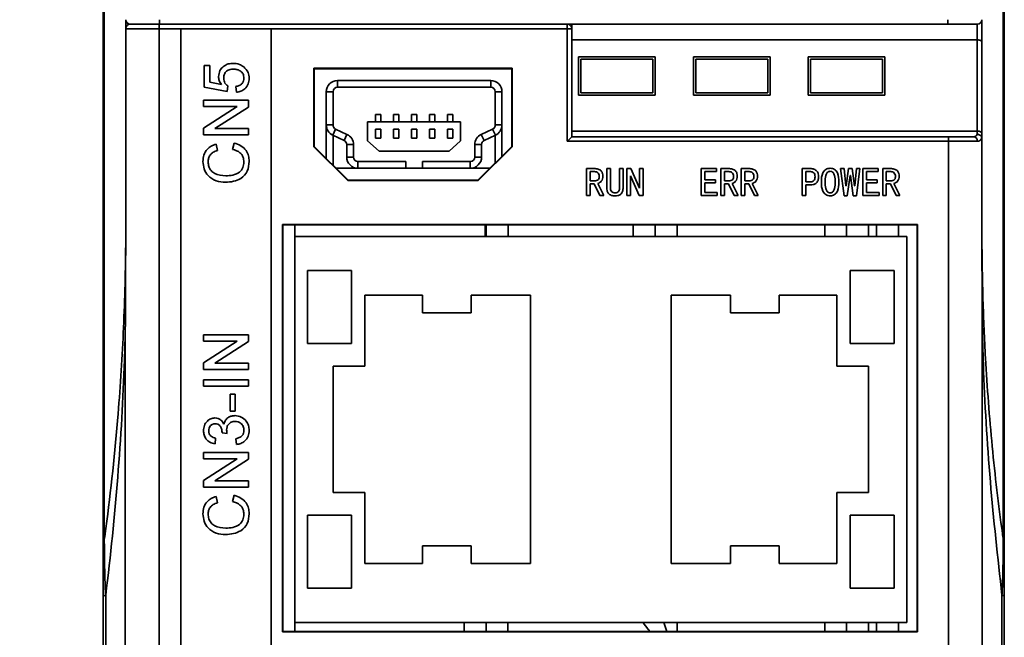
# Model space of a CAD drawing. Units: millimetres. Extents: x -633 to -58, y 1539 to 2044.
# Drawn here: x -606 to -562, y 1708 to 1736 of the extents above; entities that cross this region are included whole.
import ezdxf

# ---------------------------------------------------------------- set-up
doc = ezdxf.new("R2010")
doc.units = ezdxf.units.MM
doc.layers.get('0').update_dxf_attribs({"lineweight": 18})
doc.layers.add('细实线层', color=7, linetype='Continuous', lineweight=18)
doc.styles.add('ESTUNGB', font='gbenor.shx', dxfattribs={"width": 0.8, "bigfont": 'gbcbig.shx'})
doc.dimstyles.new('AM_GB$0', dxfattribs={"dimtxt": 3.5, "dimasz": 3.5, "dimexe": 2, "dimexo": 0, "dimgap": 1.5, "dimtad": 1, "dimdsep": 46, "dimtxsty": 'ESTUNGB', "dimcen": 0, "dimdle": 7, "dimclrd": 256, "dimclre": 256, "dimclrt": 256, "dimadec": 0, "dimazin": 2, "dimtfac": 0.71, "dimtmove": 0, "dimatfit": 3, "dimfxl": 0, "dimtolj": 1, "dimarcsym": 0})

# ---------------------------------------------------------------- blocks, each defined once
blk = doc.blocks.new('*X13')
at = {"layer": '细实线层'}
for points in [[(-625.457, 1760.318), (-624.624, 1755.318), (-626.291, 1755.318)], [(-625.457, 1588.318), (-624.624, 1593.318), (-626.291, 1593.318)]]:
    blk.add_hatch(color=256, dxfattribs=at).paths.add_polyline_path(points, flags=0)
for p, q in [((-599.416, 1760.318), (-627.457, 1760.318)), ((-625.457, 1760.318), (-625.457, 1588.318)), ((-582.712, 1588.318), (-627.457, 1588.318))]:
    blk.add_line(p, q, dxfattribs=at)
at = {"layer": '细实线层', "insert": (-629.332, 1674.318), "char_height": 6, "width": 12.8, "attachment_point": 5, "rotation": 90, "style": 'ESTUNGB'}
blk.add_mtext('172', dxfattribs=at)

msp = doc.modelspace()

# ---------------------------------------------------------------- linework, layer by layer
at = {"color": 7, "linetype": 'Continuous', "lineweight": 35}
for p, q in [((-602.167, 1742.655), (-602.167, 1712.421)), ((-562.256, 1712.415), (-562.256, 1742.655)), ((-602.212, 1712.056), (-602.212, 1742.29)), ((-562.212, 1742.29), (-562.212, 1712.051)), ((-601.212, 1735.118), (-601.212, 1735.518)), ((-599.712, 1735.318), (-601.012, 1735.318)), ((-601.012, 1735.318), (-599.733, 1735.318)), ((-599.733, 1735.118), (-599.733, 1735.318)), ((-599.733, 1735.318), (-581.612, 1735.318)), ((-599.712, 1735.318), (-599.712, 1735.518)), ((-564.712, 1735.318), (-599.712, 1735.318)), ((-581.612, 1735.118), (-581.612, 1735.318)), ((-581.412, 1735.318), (-581.412, 1735.118)), ((-564.712, 1735.318), (-564.712, 1735.518)), ((-563.412, 1735.318), (-564.712, 1735.318)), ((-563.212, 1735.518), (-563.212, 1734.522)), ((-601.212, 1727.548), (-601.212, 1735.118)), ((-599.733, 1735.118), (-601.212, 1735.118)), ((-599.733, 1735.118), (-599.733, 1603.497)), ((-598.762, 1735.118), (-599.733, 1735.118)), ((-598.762, 1735.118), (-598.762, 1707.193)), ((-594.762, 1735.118), (-598.762, 1735.118)), ((-594.762, 1707.743), (-594.762, 1735.118)), ((-581.612, 1735.118), (-594.762, 1735.118)), ((-581.612, 1730.118), (-581.612, 1735.118)), ((-581.612, 1735.118), (-581.412, 1735.118)), ((-581.412, 1735.118), (-581.412, 1730.318)), ((-563.412, 1734.622), (-581.412, 1734.622)), ((-563.412, 1730.568), (-563.412, 1734.622)), ((-563.212, 1734.522), (-563.212, 1730.468)), ((-577.712, 1733.868), (-581.112, 1733.868)), ((-581.112, 1733.868), (-581.112, 1732.168)), ((-581.012, 1733.768), (-581.012, 1732.268)), ((-581.012, 1733.768), (-577.812, 1733.768)), ((-577.812, 1733.768), (-577.812, 1732.268)), ((-577.712, 1732.168), (-577.712, 1733.868)), ((-572.612, 1733.868), (-576.012, 1733.868)), ((-576.012, 1733.868), (-576.012, 1732.168)), ((-575.912, 1733.768), (-575.912, 1732.268)), ((-575.912, 1733.768), (-572.712, 1733.768)), ((-572.712, 1733.768), (-572.712, 1732.268)), ((-572.612, 1732.168), (-572.612, 1733.868)), ((-567.512, 1733.868), (-570.912, 1733.868)), ((-570.912, 1733.868), (-570.912, 1732.168)), ((-570.812, 1733.768), (-570.812, 1732.268)), ((-570.812, 1733.768), (-567.612, 1733.768)), ((-567.612, 1733.768), (-567.612, 1732.268)), ((-567.512, 1732.168), (-567.512, 1733.868)), ((-597.736, 1733.476), (-597.48, 1733.476)), ((-597.736, 1732.527), (-597.736, 1733.476)), ((-597.48, 1733.476), (-597.48, 1732.737)), ((-584.062, 1733.368), (-592.862, 1733.368)), ((-592.862, 1733.368), (-592.862, 1729.868)), ((-592.831, 1733.338), (-592.862, 1733.368)), ((-592.844, 1733.318), (-592.834, 1733.318)), ((-592.844, 1733.318), (-592.844, 1729.886)), ((-592.831, 1733.338), (-584.092, 1733.338)), ((-584.092, 1733.338), (-584.062, 1733.368)), ((-584.09, 1733.318), (-584.079, 1733.318)), ((-584.079, 1729.886), (-584.079, 1733.318)), ((-584.062, 1729.869), (-584.062, 1733.368)), ((-597.48, 1732.737), (-596.962, 1732.635)), ((-591.812, 1732.818), (-591.812, 1732.518)), ((-585.012, 1732.818), (-591.812, 1732.818)), ((-585.012, 1732.518), (-585.012, 1732.818)), ((-596.71, 1732.322), (-597.736, 1732.527)), ((-596.685, 1732.579), (-596.71, 1732.322)), ((-596.3, 1732.297), (-596.326, 1732.553)), ((-592.012, 1732.318), (-592.312, 1732.318)), ((-592.312, 1732.318), (-592.312, 1730.84)), ((-592.012, 1732.318), (-592.012, 1730.84)), ((-585.012, 1732.518), (-591.812, 1732.518)), ((-584.512, 1732.318), (-584.812, 1732.318)), ((-584.812, 1730.84), (-584.812, 1732.318)), ((-584.512, 1730.84), (-584.512, 1732.318)), ((-581.012, 1732.268), (-577.812, 1732.268)), ((-575.912, 1732.268), (-572.712, 1732.268)), ((-570.812, 1732.268), (-567.612, 1732.268)), ((-597.762, 1731.938), (-595.762, 1731.938)), ((-597.762, 1731.656), (-597.762, 1731.938)), ((-595.762, 1731.938), (-595.762, 1731.639)), ((-581.112, 1732.168), (-577.712, 1732.168)), ((-576.012, 1732.168), (-572.612, 1732.168)), ((-570.912, 1732.168), (-567.512, 1732.168)), ((-596.269, 1731.656), (-597.762, 1731.656)), ((-597.762, 1730.697), (-596.269, 1731.656)), ((-595.762, 1731.639), (-597.254, 1730.681)), ((-586.348, 1730.984), (-590.475, 1730.984)), ((-590.475, 1730.984), (-590.475, 1730.131)), ((-590.131, 1731.308), (-590.131, 1730.984)), ((-589.892, 1731.308), (-590.131, 1731.308)), ((-589.892, 1730.984), (-589.892, 1731.308)), ((-589.331, 1731.308), (-589.331, 1730.984)), ((-589.092, 1731.308), (-589.331, 1731.308)), ((-589.092, 1730.984), (-589.092, 1731.308)), ((-588.292, 1731.308), (-588.531, 1731.308)), ((-588.531, 1731.308), (-588.531, 1730.984)), ((-588.292, 1730.984), (-588.292, 1731.308)), ((-587.731, 1731.308), (-587.731, 1730.984)), ((-587.492, 1731.308), (-587.731, 1731.308)), ((-587.492, 1730.984), (-587.492, 1731.308)), ((-586.931, 1731.308), (-586.931, 1730.984)), ((-586.692, 1731.308), (-586.931, 1731.308)), ((-586.692, 1730.984), (-586.692, 1731.308)), ((-586.348, 1730.131), (-586.348, 1730.984)), ((-597.762, 1730.399), (-597.762, 1730.697)), ((-597.254, 1730.681), (-595.762, 1730.681)), ((-595.762, 1730.681), (-595.762, 1730.399)), ((-592.312, 1730.84), (-592.012, 1730.84)), ((-592.312, 1730.84), (-592.312, 1729.353)), ((-591.896, 1730.659), (-592.023, 1730.387)), ((-591.896, 1730.659), (-591.394, 1730.424)), ((-589.892, 1730.648), (-590.131, 1730.648)), ((-590.131, 1730.648), (-590.131, 1730.259)), ((-589.892, 1730.259), (-589.892, 1730.648)), ((-589.092, 1730.648), (-589.331, 1730.648)), ((-589.331, 1730.648), (-589.331, 1730.259)), ((-589.092, 1730.259), (-589.092, 1730.648)), ((-588.292, 1730.648), (-588.531, 1730.648)), ((-588.531, 1730.648), (-588.531, 1730.259)), ((-588.292, 1730.259), (-588.292, 1730.648)), ((-587.492, 1730.648), (-587.731, 1730.648)), ((-587.731, 1730.648), (-587.731, 1730.259)), ((-587.492, 1730.259), (-587.492, 1730.648)), ((-586.692, 1730.648), (-586.931, 1730.648)), ((-586.931, 1730.648), (-586.931, 1730.259)), ((-586.692, 1730.259), (-586.692, 1730.648)), ((-585.43, 1730.424), (-584.927, 1730.659)), ((-584.8, 1730.387), (-584.927, 1730.659)), ((-584.812, 1730.84), (-584.512, 1730.84)), ((-584.512, 1729.453), (-584.512, 1730.84)), ((-581.412, 1730.568), (-563.412, 1730.568)), ((-563.412, 1730.429), (-563.412, 1730.568)), ((-595.762, 1730.399), (-597.762, 1730.399)), ((-592.023, 1730.387), (-591.52, 1730.152)), ((-592.012, 1730.382), (-592.012, 1729.053)), ((-591.52, 1730.152), (-591.394, 1730.424)), ((-590.475, 1730.131), (-589.966, 1729.677)), ((-590.131, 1730.259), (-589.892, 1730.259)), ((-589.331, 1730.259), (-589.092, 1730.259)), ((-588.531, 1730.259), (-588.292, 1730.259)), ((-587.731, 1730.259), (-587.492, 1730.259)), ((-586.931, 1730.259), (-586.692, 1730.259)), ((-586.857, 1729.677), (-586.348, 1730.131)), ((-585.43, 1730.424), (-585.303, 1730.152)), ((-585.303, 1730.152), (-584.8, 1730.387)), ((-584.812, 1729.153), (-584.812, 1730.382)), ((-564.69, 1730.118), (-581.612, 1730.118)), ((-581.412, 1730.318), (-564.69, 1730.318)), ((-564.69, 1730.118), (-564.69, 1730.318)), ((-564.69, 1730.318), (-563.579, 1730.318)), ((-564.69, 1603.498), (-564.69, 1730.118)), ((-563.408, 1730.118), (-564.69, 1730.118)), ((-563.212, 1730.468), (-563.212, 1730.26)), ((-563.212, 1730.26), (-563.212, 1727.548)), ((-597.206, 1729.989), (-597.145, 1729.707)), ((-596.468, 1729.758), (-596.402, 1730.04)), ((-592.862, 1729.868), (-592.844, 1729.886)), ((-591.361, 1728.368), (-592.862, 1729.868)), ((-592.844, 1729.886), (-591.344, 1728.386)), ((-591.105, 1729.971), (-591.405, 1729.971)), ((-591.405, 1729.971), (-591.405, 1729.418)), ((-591.105, 1729.971), (-591.105, 1729.418)), ((-589.966, 1729.677), (-586.857, 1729.677)), ((-585.718, 1729.418), (-585.718, 1729.971)), ((-585.418, 1729.971), (-585.718, 1729.971)), ((-585.579, 1728.386), (-584.079, 1729.886)), ((-584.062, 1729.869), (-585.562, 1728.368)), ((-585.418, 1729.418), (-585.418, 1729.971)), ((-584.079, 1729.886), (-584.062, 1729.869)), ((-591.405, 1729.418), (-591.105, 1729.418)), ((-590.905, 1729.218), (-590.905, 1728.918)), ((-590.905, 1729.218), (-588.78, 1729.218)), ((-588.78, 1728.918), (-588.78, 1729.218)), ((-588.043, 1729.218), (-588.043, 1728.918)), ((-588.043, 1729.218), (-585.918, 1729.218)), ((-585.918, 1728.918), (-585.918, 1729.218)), ((-585.718, 1729.418), (-585.418, 1729.418)), ((-591.877, 1728.918), (-590.905, 1728.918)), ((-590.905, 1728.918), (-588.78, 1728.918)), ((-588.78, 1728.918), (-588.043, 1728.918)), ((-588.043, 1728.918), (-585.918, 1728.918)), ((-585.918, 1728.918), (-585.047, 1728.918)), ((-580.76, 1727.705), (-580.76, 1728.905)), ((-580.76, 1728.905), (-580.409, 1728.905)), ((-580.445, 1728.771), (-580.599, 1728.771)), ((-580.599, 1728.771), (-580.599, 1728.357)), ((-579.862, 1728.055), (-579.862, 1728.905)), ((-579.862, 1728.905), (-579.701, 1728.905)), ((-579.701, 1728.905), (-579.701, 1728.055)), ((-579.294, 1728.055), (-579.294, 1728.905)), ((-579.294, 1728.905), (-579.132, 1728.905)), ((-579.132, 1728.905), (-579.132, 1728.055)), ((-578.971, 1727.705), (-578.971, 1728.905)), ((-578.971, 1728.905), (-578.795, 1728.905)), ((-578.795, 1728.905), (-578.409, 1728.034)), ((-578.402, 1728.034), (-578.402, 1728.905)), ((-578.402, 1728.905), (-578.241, 1728.905)), ((-578.241, 1728.905), (-578.241, 1727.705)), ((-575.673, 1727.705), (-575.673, 1728.905)), ((-575.673, 1728.905), (-574.992, 1728.905)), ((-574.992, 1728.771), (-575.512, 1728.771)), ((-575.512, 1728.771), (-575.512, 1728.399)), ((-574.992, 1728.905), (-574.992, 1728.771)), ((-574.796, 1727.705), (-574.796, 1728.905)), ((-574.796, 1728.905), (-574.445, 1728.905)), ((-574.48, 1728.771), (-574.634, 1728.771)), ((-574.634, 1728.771), (-574.634, 1728.357)), ((-573.898, 1727.705), (-573.898, 1728.905)), ((-573.898, 1728.905), (-573.547, 1728.905)), ((-573.582, 1728.771), (-573.736, 1728.771)), ((-573.736, 1728.771), (-573.736, 1728.357)), ((-571.19, 1727.705), (-571.19, 1728.905)), ((-571.19, 1728.905), (-570.825, 1728.905)), ((-570.868, 1728.771), (-571.029, 1728.771)), ((-571.029, 1728.771), (-571.029, 1728.308)), ((-569.324, 1727.691), (-569.478, 1728.905)), ((-569.478, 1728.905), (-569.324, 1728.905)), ((-569.324, 1728.905), (-569.247, 1728.14)), ((-569.232, 1728.14), (-569.127, 1728.905)), ((-569.127, 1728.905), (-568.973, 1728.905)), ((-568.973, 1728.905), (-568.868, 1728.14)), ((-568.854, 1728.14), (-568.776, 1728.905)), ((-568.622, 1728.905), (-568.776, 1727.691)), ((-568.776, 1728.905), (-568.622, 1728.905)), ((-568.489, 1727.705), (-568.489, 1728.905)), ((-568.489, 1728.905), (-567.808, 1728.905)), ((-567.808, 1728.771), (-568.327, 1728.771)), ((-568.327, 1728.771), (-568.327, 1728.399)), ((-567.808, 1728.905), (-567.808, 1728.771)), ((-567.611, 1727.705), (-567.611, 1728.905)), ((-567.611, 1728.905), (-567.261, 1728.905)), ((-567.296, 1728.771), (-567.45, 1728.771)), ((-567.45, 1728.771), (-567.45, 1728.357)), ((-591.344, 1728.386), (-591.361, 1728.368)), ((-591.361, 1728.368), (-585.562, 1728.368)), ((-591.344, 1728.386), (-585.579, 1728.386)), ((-585.562, 1728.368), (-585.579, 1728.386)), ((-580.599, 1728.357), (-580.402, 1728.357)), ((-578.802, 1728.575), (-578.809, 1728.575)), ((-578.809, 1728.575), (-578.809, 1727.705)), ((-578.416, 1727.705), (-578.802, 1728.575)), ((-575.512, 1728.399), (-575.034, 1728.399)), ((-575.034, 1728.399), (-575.034, 1728.266)), ((-574.634, 1728.357), (-574.438, 1728.357)), ((-573.736, 1728.357), (-573.54, 1728.357)), ((-569.057, 1728.589), (-569.183, 1727.691)), ((-569.043, 1728.589), (-569.057, 1728.589)), ((-568.917, 1727.691), (-569.043, 1728.589)), ((-568.327, 1728.399), (-567.85, 1728.399)), ((-567.85, 1728.399), (-567.85, 1728.266)), ((-567.45, 1728.357), (-567.254, 1728.357)), ((-580.416, 1728.224), (-580.599, 1728.224)), ((-580.599, 1728.224), (-580.599, 1727.705)), ((-580.164, 1727.705), (-580.416, 1728.224)), ((-580.262, 1728.245), (-579.995, 1727.705)), ((-578.409, 1728.034), (-578.402, 1728.034)), ((-575.034, 1728.266), (-575.512, 1728.266)), ((-575.512, 1728.266), (-575.512, 1727.838)), ((-574.452, 1728.224), (-574.634, 1728.224)), ((-574.634, 1728.224), (-574.634, 1727.705)), ((-574.199, 1727.705), (-574.452, 1728.224)), ((-574.298, 1728.245), (-574.031, 1727.705)), ((-573.554, 1728.224), (-573.736, 1728.224)), ((-573.736, 1728.224), (-573.736, 1727.705)), ((-573.301, 1727.705), (-573.554, 1728.224)), ((-573.399, 1728.245), (-573.133, 1727.705)), ((-571.029, 1728.308), (-570.868, 1728.308)), ((-570.825, 1728.175), (-571.029, 1728.175)), ((-571.029, 1728.175), (-571.029, 1727.705)), ((-569.247, 1728.14), (-569.232, 1728.14)), ((-568.868, 1728.14), (-568.854, 1728.14)), ((-567.85, 1728.266), (-568.327, 1728.266)), ((-568.327, 1728.266), (-568.327, 1727.838)), ((-567.268, 1728.224), (-567.45, 1728.224)), ((-567.45, 1728.224), (-567.45, 1727.705)), ((-567.015, 1727.705), (-567.268, 1728.224)), ((-567.113, 1728.245), (-566.847, 1727.705)), ((-601.214, 1725.86), (-601.212, 1727.548)), ((-580.599, 1727.705), (-580.76, 1727.705)), ((-579.995, 1727.705), (-580.164, 1727.705)), ((-578.809, 1727.705), (-578.971, 1727.705)), ((-578.241, 1727.705), (-578.416, 1727.705)), ((-574.957, 1727.705), (-575.673, 1727.705)), ((-575.512, 1727.838), (-574.957, 1727.838)), ((-574.957, 1727.838), (-574.957, 1727.705)), ((-574.634, 1727.705), (-574.796, 1727.705)), ((-574.031, 1727.705), (-574.199, 1727.705)), ((-573.736, 1727.705), (-573.898, 1727.705)), ((-573.133, 1727.705), (-573.301, 1727.705)), ((-571.029, 1727.705), (-571.19, 1727.705)), ((-569.183, 1727.691), (-569.324, 1727.691)), ((-568.776, 1727.691), (-568.917, 1727.691)), ((-567.773, 1727.705), (-568.489, 1727.705)), ((-568.327, 1727.838), (-567.773, 1727.838)), ((-567.773, 1727.838), (-567.773, 1727.705)), ((-567.45, 1727.705), (-567.611, 1727.705)), ((-566.847, 1727.705), (-567.015, 1727.705)), ((-563.212, 1727.548), (-563.208, 1725.736)), ((-566.062, 1726.418), (-594.262, 1726.418)), ((-594.262, 1726.418), (-594.262, 1708.318)), ((-594.244, 1726.401), (-594.262, 1726.418)), ((-566.079, 1726.401), (-594.244, 1726.401)), ((-594.244, 1726.401), (-594.244, 1708.336)), ((-593.712, 1725.893), (-593.712, 1726.401)), ((-585.265, 1725.893), (-585.265, 1726.401)), ((-585.212, 1725.893), (-585.212, 1726.401)), ((-577.712, 1725.893), (-577.712, 1726.401)), ((-569.212, 1725.893), (-569.212, 1726.401)), ((-566.912, 1725.893), (-566.912, 1726.401)), ((-566.079, 1726.401), (-566.062, 1726.418)), ((-566.079, 1708.336), (-566.079, 1726.401)), ((-566.062, 1708.318), (-566.062, 1726.418)), ((-593.712, 1725.893), (-593.712, 1708.743)), ((-566.532, 1725.893), (-593.712, 1725.893)), ((-566.532, 1708.743), (-566.532, 1725.893)), ((-593.138, 1724.371), (-591.193, 1724.371)), ((-593.138, 1721.126), (-593.138, 1724.371)), ((-591.193, 1724.371), (-591.193, 1721.126)), ((-569.05, 1724.371), (-569.05, 1721.126)), ((-567.105, 1724.371), (-569.05, 1724.371)), ((-567.105, 1721.126), (-567.105, 1724.371)), ((-590.595, 1723.282), (-590.595, 1720.128)), ((-588.037, 1723.282), (-590.595, 1723.282)), ((-588.037, 1722.49), (-588.037, 1723.282)), ((-583.246, 1723.282), (-585.876, 1723.282)), ((-585.876, 1723.282), (-585.876, 1722.49)), ((-583.246, 1711.354), (-583.246, 1723.282)), ((-574.367, 1723.282), (-576.997, 1723.282)), ((-576.997, 1723.282), (-576.997, 1711.354)), ((-574.367, 1722.49), (-574.367, 1723.282)), ((-572.206, 1723.282), (-572.206, 1722.49)), ((-569.648, 1723.282), (-572.206, 1723.282)), ((-569.648, 1720.128), (-569.648, 1723.282)), ((-585.876, 1722.49), (-588.037, 1722.49)), ((-572.206, 1722.49), (-574.367, 1722.49)), ((-601.233, 1603.497), (-601.233, 1721.859)), ((-563.191, 1721.935), (-563.191, 1603.497)), ((-597.762, 1721.518), (-595.762, 1721.518)), ((-597.762, 1721.236), (-597.762, 1721.518)), ((-595.762, 1721.518), (-595.762, 1721.22)), ((-596.269, 1721.236), (-597.762, 1721.236)), ((-597.762, 1720.278), (-596.269, 1721.236)), ((-595.762, 1721.22), (-597.254, 1720.262)), ((-591.193, 1721.126), (-593.138, 1721.126)), ((-569.05, 1721.126), (-567.105, 1721.126)), ((-597.762, 1719.98), (-597.762, 1720.278)), ((-597.254, 1720.262), (-595.762, 1720.262)), ((-595.762, 1720.262), (-595.762, 1719.98)), ((-592.003, 1720.128), (-592.003, 1714.509)), ((-590.595, 1720.128), (-592.003, 1720.128)), ((-568.24, 1720.128), (-569.648, 1720.128)), ((-568.24, 1714.509), (-568.24, 1720.128)), ((-595.762, 1719.98), (-597.762, 1719.98)), ((-597.762, 1719.236), (-597.762, 1719.518)), ((-597.762, 1719.518), (-595.762, 1719.518)), ((-595.762, 1719.236), (-597.762, 1719.236)), ((-595.762, 1719.518), (-595.762, 1719.236)), ((-596.582, 1718.134), (-596.582, 1718.877)), ((-596.582, 1718.877), (-596.351, 1718.877)), ((-596.351, 1718.877), (-596.351, 1718.134)), ((-596.351, 1718.134), (-596.582, 1718.134)), ((-596.71, 1717.131), (-596.941, 1717.158)), ((-597.223, 1716.929), (-597.249, 1716.672)), ((-596.3, 1716.647), (-596.326, 1716.903)), ((-597.762, 1716.288), (-595.762, 1716.288)), ((-597.762, 1716.006), (-597.762, 1716.288)), ((-595.762, 1716.288), (-595.762, 1715.989)), ((-596.269, 1716.006), (-597.762, 1716.006)), ((-597.762, 1715.047), (-596.269, 1716.006)), ((-595.762, 1715.989), (-597.254, 1715.031)), ((-597.762, 1714.749), (-597.762, 1715.047)), ((-597.254, 1715.031), (-595.762, 1715.031)), ((-595.762, 1715.031), (-595.762, 1714.749)), ((-595.762, 1714.749), (-597.762, 1714.749)), ((-597.206, 1714.339), (-597.145, 1714.057)), ((-596.468, 1714.108), (-596.402, 1714.39)), ((-592.003, 1714.509), (-590.595, 1714.509)), ((-590.595, 1714.509), (-590.595, 1711.354)), ((-569.648, 1714.509), (-568.24, 1714.509)), ((-569.648, 1711.354), (-569.648, 1714.509)), ((-593.138, 1713.511), (-593.138, 1710.265)), ((-591.193, 1713.511), (-593.138, 1713.511)), ((-591.193, 1710.265), (-591.193, 1713.511)), ((-569.05, 1710.265), (-569.05, 1713.511)), ((-569.05, 1713.511), (-567.105, 1713.511)), ((-567.105, 1713.511), (-567.105, 1710.265)), ((-602.167, 1712.421), (-602.167, 1712.421)), ((-588.037, 1712.147), (-585.876, 1712.147)), ((-588.037, 1711.354), (-588.037, 1712.147)), ((-585.876, 1712.147), (-585.876, 1711.354)), ((-574.367, 1712.147), (-572.206, 1712.147)), ((-574.367, 1711.354), (-574.367, 1712.147)), ((-572.206, 1712.147), (-572.206, 1711.354)), ((-562.256, 1712.416), (-562.256, 1712.415)), ((-602.212, 1712.056), (-602.212, 1709.928)), ((-562.212, 1712.051), (-562.212, 1709.936)), ((-590.595, 1711.354), (-588.037, 1711.354)), ((-585.876, 1711.354), (-583.246, 1711.354)), ((-576.997, 1711.354), (-574.367, 1711.354)), ((-572.206, 1711.354), (-569.648, 1711.354)), ((-593.138, 1710.265), (-591.193, 1710.265)), ((-567.105, 1710.265), (-569.05, 1710.265)), ((-602.212, 1615.503), (-602.212, 1709.928)), ((-602.105, 1709.939), (-602.105, 1615.503)), ((-562.318, 1615.503), (-562.318, 1709.951)), ((-562.212, 1709.936), (-562.212, 1615.503)), ((-593.712, 1708.743), (-566.532, 1708.743)), ((-593.712, 1708.336), (-593.712, 1708.743)), ((-585.212, 1708.336), (-585.212, 1708.743)), ((-569.212, 1708.336), (-569.212, 1708.743)), ((-566.912, 1708.336), (-566.912, 1708.743)), ((-594.244, 1708.336), (-594.262, 1708.318)), ((-594.262, 1708.318), (-566.062, 1708.318)), ((-594.244, 1708.336), (-566.079, 1708.336)), ((-566.079, 1708.336), (-566.062, 1708.318))]:
    msp.add_line(p, q, dxfattribs=at)
at = {"color": 8, "linetype": 'Continuous', "lineweight": 35}
for p, q in [((-563.412, 1734.622), (-563.412, 1735.318)), ((-584.238, 1726.401), (-584.238, 1725.893)), ((-578.685, 1725.893), (-578.685, 1726.401)), ((-576.738, 1726.401), (-576.738, 1725.893)), ((-570.185, 1725.893), (-570.185, 1726.401)), ((-568.238, 1726.401), (-568.238, 1725.893)), ((-567.885, 1725.893), (-567.885, 1726.401)), ((-586.194, 1708.336), (-586.194, 1708.743)), ((-577.325, 1708.743), (-577.187, 1708.336)), ((-576.738, 1708.743), (-576.738, 1708.336)), ((-570.185, 1708.336), (-570.185, 1708.743)), ((-568.238, 1708.743), (-568.238, 1708.336)), ((-567.885, 1708.336), (-567.885, 1708.743))]:
    msp.add_line(p, q, dxfattribs=at)
at = {"color": 7, "linetype": 'Continuous', "lineweight": 35}
for points in [[(-563.212, 1734.522), (-563.215, 1734.542), (-563.227, 1734.56), (-563.245, 1734.578), (-563.27, 1734.593), (-563.3, 1734.605), (-563.335, 1734.615), (-563.373, 1734.62), (-563.412, 1734.622)], [(-563.212, 1730.468), (-563.215, 1730.488), (-563.227, 1730.507), (-563.245, 1730.524), (-563.27, 1730.539), (-563.3, 1730.551), (-563.335, 1730.561), (-563.373, 1730.566), (-563.412, 1730.568)], [(-581.612, 1730.118), (-581.573, 1730.157), (-581.535, 1730.195), (-581.5, 1730.229), (-581.47, 1730.26), (-581.445, 1730.285), (-581.427, 1730.303), (-581.415, 1730.314), (-581.412, 1730.318)]]:
    msp.add_lwpolyline(points, dxfattribs=at)
for centre, radius, start, end in [((-601.012, 1735.518), 0.2, 180, 270), ((-581.612, 1735.118), 0.2, 0, 90), ((-563.412, 1735.518), 0.2, 270, 0), ((-591.812, 1732.318), 0.5, 90, 180), ((-585.012, 1732.318), 0.5, 0, 90), ((-591.812, 1732.318), 0.2, 90, 180), ((-585.012, 1732.318), 0.2, 0, 90), ((-591.812, 1730.84), 0.5, 180, 244.9831), ((-591.812, 1730.84), 0.2, 180, 244.9831), ((-585.012, 1730.84), 0.2, 295.0169, 360), ((-585.012, 1730.84), 0.5, 295.0169, 0), ((-591.605, 1729.971), 0.2, 0, 64.9831), ((-591.605, 1729.971), 0.5, 0, 64.9831), ((-585.218, 1729.971), 0.5, 115.0169, 180), ((-585.218, 1729.971), 0.2, 115.0169, 180), ((-563.595, 1730.132), 0.187, 355.8646, 85.1578), ((-590.905, 1729.418), 0.5, 180, 270), ((-590.905, 1729.418), 0.2, 180, 270), ((-585.918, 1729.418), 0.2, 270, 0), ((-585.918, 1729.418), 0.5, 270, 0)]:
    msp.add_arc(centre, radius, start, end, dxfattribs=at)
for centre, start_param, end_param in [((-592.834, 1736.118), 3.141593, 3.258817), ((-584.09, 1736.118), 3.024368, 3.141593)]:
    msp.add_ellipse(centre, major_axis=(0, 2.8), ratio=0.008727, start_param=start_param, end_param=end_param, dxfattribs=at)
at = {"color": 8, "linetype": 'Continuous', "lineweight": 35}
msp.add_ellipse((-584.212, 1706.843), major_axis=(-0.026, 3), ratio=0.00872, start_param=0.885029, end_param=1.05015, dxfattribs=at)
at = {"color": 7, "linetype": 'Continuous', "lineweight": 35}
for points, knots in [([(-601.212, 1735.118), (-601.209, 1735.141), (-601.205, 1735.186), (-601.171, 1735.245), (-601.12, 1735.291), (-601.066, 1735.313), (-601.029, 1735.318), (-601.014, 1735.318), (-601.012, 1735.318)], [0, 0, 0, 0, 0.0670252, 0.1340513, 0.2011803, 0.2685425, 0.3070736, 0.3137164, 0.3137164, 0.3137164, 0.3137164]), ([(-597.095, 1732.992), (-597.083, 1733.083), (-597.059, 1733.266), (-596.877, 1733.46), (-596.663, 1733.565), (-596.519, 1733.574), (-596.447, 1733.579)], [0, 0, 0, 0, 0.2720492, 0.5444836, 0.7592728, 0.9744819, 0.9744819, 0.9744819, 0.9744819]), ([(-596.447, 1733.579), (-596.352, 1733.572), (-596.183, 1733.559), (-596.041, 1733.466), (-595.979, 1733.426)], [0, 0, 0, 0, 0.2805796, 0.5012815, 0.5012815, 0.5012815, 0.5012815]), ([(-596.432, 1733.322), (-596.495, 1733.318), (-596.62, 1733.31), (-596.777, 1733.215), (-596.855, 1733.069), (-596.861, 1732.97), (-596.864, 1732.921)], [0, 0, 0, 0, 0.1880526, 0.3749592, 0.5221691, 0.6700555, 0.6700555, 0.6700555, 0.6700555]), ([(-595.967, 1732.92), (-595.973, 1732.985), (-595.987, 1733.116), (-596.123, 1733.252), (-596.279, 1733.314), (-596.381, 1733.319), (-596.432, 1733.322)], [0, 0, 0, 0, 0.1937631, 0.3870081, 0.5399376, 0.6932029, 0.6932029, 0.6932029, 0.6932029]), ([(-595.979, 1733.426), (-595.9, 1733.346), (-595.758, 1733.204), (-595.743, 1733.006), (-595.736, 1732.918)], [0, 0, 0, 0, 0.3247516, 0.5815274, 0.5815274, 0.5815274, 0.5815274]), ([(-596.962, 1732.635), (-597.003, 1732.696), (-597.077, 1732.804), (-597.09, 1732.934), (-597.095, 1732.992)], [0, 0, 0, 0, 0.216754, 0.3871079, 0.3871079, 0.3871079, 0.3871079]), ([(-596.864, 1732.921), (-596.862, 1732.883), (-596.858, 1732.808), (-596.807, 1732.679), (-596.731, 1732.617), (-596.685, 1732.579)], [0, 0, 0, 0, 0.1133477, 0.2264443, 0.4035423, 0.4035423, 0.4035423, 0.4035423]), ([(-596.326, 1732.553), (-596.274, 1732.564), (-596.169, 1732.585), (-596.043, 1732.671), (-595.975, 1732.794), (-595.97, 1732.878), (-595.967, 1732.92)], [0, 0, 0, 0, 0.1594542, 0.3180542, 0.4428496, 0.5680286, 0.5680286, 0.5680286, 0.5680286]), ([(-595.736, 1732.918), (-595.743, 1732.83), (-595.758, 1732.656), (-595.905, 1732.451), (-596.097, 1732.329), (-596.232, 1732.307), (-596.3, 1732.297)], [0, 0, 0, 0, 0.2603222, 0.5198665, 0.7245151, 0.929555, 0.929555, 0.929555, 0.929555]), ([(-563.579, 1730.318), (-563.543, 1730.322), (-563.472, 1730.329), (-563.428, 1730.382), (-563.414, 1730.423), (-563.412, 1730.429)], [0, 0, 0, 0, 0.1020958, 0.1991907, 0.2173178, 0.2173178, 0.2173178, 0.2173178]), ([(-563.213, 1730.282), (-563.217, 1730.299), (-563.227, 1730.334), (-563.267, 1730.379), (-563.323, 1730.412), (-563.372, 1730.425), (-563.402, 1730.428), (-563.409, 1730.429), (-563.412, 1730.429)], [0, 0, 0, 0, 0.0613742, 0.1227437, 0.1841605, 0.2457529, 0.2609473, 0.2668454, 0.2668454, 0.2668454, 0.2668454]), ([(-563.213, 1730.282), (-563.216, 1730.27), (-563.232, 1730.21), (-563.283, 1730.134), (-563.366, 1730.124), (-563.408, 1730.118)], [0, 0, 0, 0, 0.0299283, 0.1533845, 0.2790239, 0.2790239, 0.2790239, 0.2790239]), ([(-563.212, 1730.26), (-563.212, 1730.264), (-563.212, 1730.272), (-563.212, 1730.278), (-563.213, 1730.282)], [0, 0, 0, 0, 0.01113846, 0.02224463, 0.02224463, 0.02224463, 0.02224463]), ([(-597.787, 1729.218), (-597.78, 1729.316), (-597.766, 1729.512), (-597.621, 1729.752), (-597.424, 1729.912), (-597.278, 1729.963), (-597.206, 1729.989)], [0, 0, 0, 0, 0.292372, 0.583975, 0.813751, 1.043873, 1.043873, 1.043873, 1.043873]), ([(-597.145, 1729.707), (-597.208, 1729.685), (-597.332, 1729.641), (-597.474, 1729.517), (-597.547, 1729.36), (-597.553, 1729.256), (-597.556, 1729.204)], [0, 0, 0, 0, 0.1976636, 0.3943623, 0.5493034, 0.7045488, 0.7045488, 0.7045488, 0.7045488]), ([(-595.967, 1729.197), (-595.974, 1729.274), (-595.989, 1729.428), (-596.159, 1729.662), (-596.35, 1729.721), (-596.468, 1729.758)], [0, 0, 0, 0, 0.2301125, 0.4597978, 0.8197441, 0.8197441, 0.8197441, 0.8197441]), ([(-596.402, 1730.04), (-596.299, 1730.007), (-596.095, 1729.941), (-595.872, 1729.729), (-595.752, 1729.476), (-595.741, 1729.308), (-595.736, 1729.224)], [0, 0, 0, 0, 0.320779, 0.640445, 0.892296, 1.14457, 1.14457, 1.14457, 1.14457]), ([(-596.776, 1728.297), (-596.921, 1728.307), (-597.209, 1728.329), (-597.562, 1728.552), (-597.756, 1728.879), (-597.777, 1729.105), (-597.787, 1729.218)], [0, 0, 0, 0, 0.431449, 0.860707, 1.199163, 1.538139, 1.538139, 1.538139, 1.538139]), ([(-597.556, 1729.204), (-597.552, 1729.134), (-597.542, 1728.993), (-597.435, 1728.803), (-597.189, 1728.61), (-596.947, 1728.591), (-596.778, 1728.579)], [0, 0, 0, 0, 0.211365, 0.422092, 0.633051, 1.129001, 1.129001, 1.129001, 1.129001]), ([(-596.778, 1728.579), (-596.67, 1728.584), (-596.456, 1728.595), (-596.169, 1728.712), (-595.996, 1728.944), (-595.977, 1729.113), (-595.967, 1729.197)], [0, 0, 0, 0, 0.323615, 0.645198, 0.897679, 1.15067, 1.15067, 1.15067, 1.15067]), ([(-595.736, 1729.224), (-595.747, 1729.074), (-595.769, 1728.775), (-596.073, 1728.459), (-596.429, 1728.321), (-596.661, 1728.305), (-596.776, 1728.297)], [0, 0, 0, 0, 0.44129, 0.879741, 1.227845, 1.576366, 1.576366, 1.576366, 1.576366]), ([(-580.192, 1728.561), (-580.195, 1728.596), (-580.202, 1728.667), (-580.295, 1728.764), (-580.388, 1728.769), (-580.445, 1728.771)], [0, 0, 0, 0, 0.1051353, 0.2096269, 0.3746109, 0.3746109, 0.3746109, 0.3746109]), ([(-580.409, 1728.905), (-580.355, 1728.901), (-580.246, 1728.894), (-580.106, 1728.818), (-580.037, 1728.689), (-580.033, 1728.604), (-580.031, 1728.561)], [0, 0, 0, 0, 0.1637958, 0.3266628, 0.4546369, 0.58342, 0.58342, 0.58342, 0.58342]), ([(-574.227, 1728.561), (-574.231, 1728.596), (-574.237, 1728.667), (-574.331, 1728.764), (-574.423, 1728.769), (-574.48, 1728.771)], [0, 0, 0, 0, 0.1051354, 0.2096269, 0.3746111, 0.3746111, 0.3746111, 0.3746111]), ([(-574.445, 1728.905), (-574.39, 1728.901), (-574.282, 1728.894), (-574.142, 1728.818), (-574.073, 1728.689), (-574.068, 1728.604), (-574.066, 1728.561)], [0, 0, 0, 0, 0.163796, 0.3266629, 0.4546368, 0.58342, 0.58342, 0.58342, 0.58342]), ([(-573.329, 1728.561), (-573.332, 1728.596), (-573.339, 1728.667), (-573.433, 1728.764), (-573.525, 1728.769), (-573.582, 1728.771)], [0, 0, 0, 0, 0.1051354, 0.2096269, 0.3746106, 0.3746106, 0.3746106, 0.3746106]), ([(-573.547, 1728.905), (-573.492, 1728.901), (-573.384, 1728.894), (-573.243, 1728.818), (-573.174, 1728.689), (-573.17, 1728.604), (-573.168, 1728.561)], [0, 0, 0, 0, 0.163796, 0.3266629, 0.4546368, 0.5834199, 0.5834199, 0.5834199, 0.5834199]), ([(-570.615, 1728.54), (-570.616, 1728.577), (-570.618, 1728.652), (-570.707, 1728.765), (-570.807, 1728.769), (-570.868, 1728.771)], [0, 0, 0, 0, 0.1121368, 0.2220329, 0.3970124, 0.3970124, 0.3970124, 0.3970124]), ([(-570.825, 1728.905), (-570.77, 1728.901), (-570.659, 1728.893), (-570.528, 1728.799), (-570.462, 1728.67), (-570.456, 1728.583), (-570.454, 1728.54)], [0, 0, 0, 0, 0.1652628, 0.3295531, 0.4592675, 0.5893911, 0.5893911, 0.5893911, 0.5893911]), ([(-570.334, 1728.308), (-570.331, 1728.448), (-570.326, 1728.624), (-570.218, 1728.801), (-570.14, 1728.87), (-570.044, 1728.912), (-569.976, 1728.916), (-569.941, 1728.919)], [0, 0, 0, 0, 0.4097197, 0.5125947, 0.6154329, 0.7181965, 0.821109, 0.821109, 0.821109, 0.821109]), ([(-569.941, 1728.785), (-569.966, 1728.782), (-570.015, 1728.776), (-570.094, 1728.714), (-570.167, 1728.554), (-570.166, 1728.407), (-570.166, 1728.308)], [0, 0, 0, 0, 0.0730161, 0.1462409, 0.2914708, 0.5851115, 0.5851115, 0.5851115, 0.5851115]), ([(-569.941, 1728.919), (-569.907, 1728.916), (-569.839, 1728.912), (-569.744, 1728.87), (-569.667, 1728.8), (-569.563, 1728.622), (-569.559, 1728.447), (-569.555, 1728.308)], [0, 0, 0, 0, 0.1023977, 0.2046464, 0.3069575, 0.4093384, 0.8172395, 0.8172395, 0.8172395, 0.8172395]), ([(-569.724, 1728.308), (-569.723, 1728.406), (-569.723, 1728.552), (-569.79, 1728.713), (-569.868, 1728.776), (-569.917, 1728.782), (-569.941, 1728.785)], [0, 0, 0, 0, 0.2917916, 0.4361611, 0.5088699, 0.5813892, 0.5813892, 0.5813892, 0.5813892]), ([(-567.043, 1728.561), (-567.046, 1728.596), (-567.053, 1728.667), (-567.146, 1728.764), (-567.239, 1728.769), (-567.296, 1728.771)], [0, 0, 0, 0, 0.1051354, 0.2096269, 0.3746106, 0.3746106, 0.3746106, 0.3746106]), ([(-567.261, 1728.905), (-567.206, 1728.901), (-567.098, 1728.894), (-566.957, 1728.818), (-566.888, 1728.689), (-566.884, 1728.604), (-566.882, 1728.561)], [0, 0, 0, 0, 0.1637951, 0.3266628, 0.4546367, 0.5834198, 0.5834198, 0.5834198, 0.5834198]), ([(-580.402, 1728.357), (-580.371, 1728.36), (-580.31, 1728.366), (-580.231, 1728.413), (-580.195, 1728.487), (-580.193, 1728.536), (-580.192, 1728.561)], [0, 0, 0, 0, 0.0934133, 0.186399, 0.2595326, 0.3330806, 0.3330806, 0.3330806, 0.3330806]), ([(-580.031, 1728.561), (-580.033, 1728.521), (-580.037, 1728.441), (-580.094, 1728.342), (-580.173, 1728.275), (-580.232, 1728.255), (-580.262, 1728.245)], [0, 0, 0, 0, 0.1191864, 0.2377225, 0.3314582, 0.4250997, 0.4250997, 0.4250997, 0.4250997]), ([(-574.438, 1728.357), (-574.407, 1728.36), (-574.345, 1728.366), (-574.266, 1728.413), (-574.231, 1728.487), (-574.228, 1728.536), (-574.227, 1728.561)], [0, 0, 0, 0, 0.0934128, 0.1863986, 0.2595323, 0.3330803, 0.3330803, 0.3330803, 0.3330803]), ([(-574.066, 1728.561), (-574.068, 1728.521), (-574.072, 1728.441), (-574.129, 1728.342), (-574.208, 1728.275), (-574.268, 1728.255), (-574.298, 1728.245)], [0, 0, 0, 0, 0.1191864, 0.2377227, 0.3314587, 0.4250994, 0.4250994, 0.4250994, 0.4250994]), ([(-573.54, 1728.357), (-573.509, 1728.36), (-573.447, 1728.366), (-573.368, 1728.413), (-573.332, 1728.487), (-573.33, 1728.536), (-573.329, 1728.561)], [0, 0, 0, 0, 0.0934128, 0.1863986, 0.2595323, 0.3330803, 0.3330803, 0.3330803, 0.3330803]), ([(-573.168, 1728.561), (-573.17, 1728.521), (-573.174, 1728.441), (-573.231, 1728.342), (-573.31, 1728.275), (-573.37, 1728.255), (-573.399, 1728.245)], [0, 0, 0, 0, 0.1191864, 0.2377222, 0.3314582, 0.4250998, 0.4250998, 0.4250998, 0.4250998]), ([(-570.868, 1728.308), (-570.831, 1728.31), (-570.757, 1728.313), (-570.656, 1728.36), (-570.618, 1728.452), (-570.616, 1728.511), (-570.615, 1728.54)], [0, 0, 0, 0, 0.1120067, 0.2227354, 0.3101562, 0.3982089, 0.3982089, 0.3982089, 0.3982089]), ([(-570.454, 1728.54), (-570.458, 1728.484), (-570.467, 1728.374), (-570.565, 1728.245), (-570.695, 1728.182), (-570.782, 1728.177), (-570.825, 1728.175)], [0, 0, 0, 0, 0.1651174, 0.3294197, 0.4591855, 0.5893433, 0.5893433, 0.5893433, 0.5893433]), ([(-567.254, 1728.357), (-567.223, 1728.36), (-567.161, 1728.366), (-567.082, 1728.413), (-567.046, 1728.487), (-567.044, 1728.536), (-567.043, 1728.561)], [0, 0, 0, 0, 0.0934128, 0.1863986, 0.2595323, 0.3330803, 0.3330803, 0.3330803, 0.3330803]), ([(-566.882, 1728.561), (-566.884, 1728.521), (-566.888, 1728.441), (-566.945, 1728.342), (-567.024, 1728.275), (-567.083, 1728.255), (-567.113, 1728.245)], [0, 0, 0, 0, 0.1191864, 0.2377222, 0.3314582, 0.4250998, 0.4250998, 0.4250998, 0.4250998]), ([(-579.497, 1727.691), (-579.553, 1727.693), (-579.663, 1727.699), (-579.796, 1727.793), (-579.855, 1727.926), (-579.86, 1728.012), (-579.862, 1728.055)], [0, 0, 0, 0, 0.1653218, 0.3288326, 0.4585911, 0.5887395, 0.5887395, 0.5887395, 0.5887395]), ([(-579.701, 1728.055), (-579.699, 1728.023), (-579.696, 1727.957), (-579.65, 1727.874), (-579.574, 1727.83), (-579.523, 1727.826), (-579.497, 1727.824)], [0, 0, 0, 0, 0.0984176, 0.19595, 0.2729877, 0.3502264, 0.3502264, 0.3502264, 0.3502264]), ([(-579.132, 1728.055), (-579.136, 1728), (-579.144, 1727.89), (-579.234, 1727.755), (-579.367, 1727.697), (-579.454, 1727.693), (-579.497, 1727.691)], [0, 0, 0, 0, 0.1652376, 0.329337, 0.458939, 0.5891269, 0.5891269, 0.5891269, 0.5891269]), ([(-579.497, 1727.824), (-579.464, 1727.827), (-579.398, 1727.833), (-579.325, 1727.898), (-579.297, 1727.978), (-579.295, 1728.03), (-579.294, 1728.055)], [0, 0, 0, 0, 0.0980169, 0.1955698, 0.2728013, 0.3502833, 0.3502833, 0.3502833, 0.3502833]), ([(-569.941, 1727.691), (-569.976, 1727.693), (-570.045, 1727.697), (-570.141, 1727.741), (-570.218, 1727.812), (-570.325, 1727.991), (-570.33, 1728.167), (-570.334, 1728.308)], [0, 0, 0, 0, 0.1035634, 0.2069542, 0.3104375, 0.4139838, 0.8263159, 0.8263159, 0.8263159, 0.8263159]), ([(-570.166, 1728.308), (-570.166, 1728.209), (-570.167, 1728.06), (-570.094, 1727.898), (-570.015, 1727.834), (-569.966, 1727.827), (-569.941, 1727.824)], [0, 0, 0, 0, 0.2963107, 0.4429885, 0.5168629, 0.590534, 0.590534, 0.590534, 0.590534]), ([(-569.941, 1727.824), (-569.917, 1727.827), (-569.868, 1727.834), (-569.79, 1727.899), (-569.723, 1728.062), (-569.724, 1728.21), (-569.724, 1728.308)], [0, 0, 0, 0, 0.0731815, 0.1465489, 0.2923753, 0.586871, 0.586871, 0.586871, 0.586871]), ([(-569.555, 1728.308), (-569.559, 1728.168), (-569.563, 1727.993), (-569.667, 1727.813), (-569.743, 1727.741), (-569.838, 1727.697), (-569.907, 1727.693), (-569.941, 1727.691)], [0, 0, 0, 0, 0.4105372, 0.5135913, 0.6165502, 0.7194348, 0.8224884, 0.8224884, 0.8224884, 0.8224884]), ([(-602.167, 1712.421), (-602.144, 1712.588), (-601.89, 1714.439), (-601.556, 1717.554), (-601.29, 1721.869), (-601.224, 1724.404), (-601.215, 1725.832), (-601.214, 1725.86)], [0, 0, 0, 0, 0.511727, 5.693689, 9.54662, 13.405813, 13.482184, 13.482184, 13.482184, 13.482184]), ([(-601.233, 1721.859), (-601.233, 1721.863), (-601.232, 1721.883), (-601.232, 1721.973), (-601.231, 1722.324), (-601.227, 1723.151), (-601.22, 1724.395), (-601.216, 1725.372), (-601.214, 1725.86)], [0, 0, 0, 0, 0.013204, 0.063888, 0.266168, 1.075073, 2.53782, 4.00103, 4.00103, 4.00103, 4.00103]), ([(-563.208, 1725.736), (-563.206, 1725.236), (-563.202, 1724.352), (-563.196, 1723.233), (-563.193, 1722.519), (-563.192, 1722.155), (-563.191, 1722.013), (-563.191, 1721.96), (-563.191, 1721.941), (-563.191, 1721.936), (-563.191, 1721.935)], [0, 0, 0, 0, 1.497572, 2.648596, 3.357888, 3.6369, 3.743659, 3.783815, 3.798428, 3.801235, 3.801235, 3.801235, 3.801235]), ([(-563.208, 1725.736), (-563.196, 1724.842), (-563.171, 1723.053), (-563.036, 1720.025), (-562.774, 1716.552), (-562.462, 1713.883), (-562.269, 1712.509), (-562.256, 1712.416)], [0, 0, 0, 0, 2.570653, 5.143223, 9.106228, 13.074715, 13.363922, 13.363922, 13.363922, 13.363922]), ([(-601.233, 1721.859), (-601.245, 1721.375), (-601.299, 1719.173), (-601.532, 1715.202), (-601.888, 1711.701), (-602.105, 1709.944), (-602.105, 1709.939)], [0, 0, 0, 0, 1.475354, 6.709214, 11.942938, 11.956944, 11.956944, 11.956944, 11.956944]), ([(-562.318, 1709.951), (-562.503, 1711.634), (-562.882, 1715.075), (-563.116, 1719.074), (-563.176, 1721.361), (-563.191, 1721.935)], [0, 0, 0, 0, 5.022999, 10.26524, 12.020489, 12.020489, 12.020489, 12.020489]), ([(-597.762, 1717.257), (-597.754, 1717.337), (-597.738, 1717.495), (-597.614, 1717.688), (-597.44, 1717.804), (-597.315, 1717.819), (-597.253, 1717.826)], [0, 0, 0, 0, 0.2377912, 0.4751128, 0.6618863, 0.8485554, 0.8485554, 0.8485554, 0.8485554]), ([(-597.253, 1717.826), (-597.206, 1717.821), (-597.11, 1717.812), (-596.957, 1717.726), (-596.895, 1717.618), (-596.857, 1717.553)], [0, 0, 0, 0, 0.1428408, 0.285686, 0.5092422, 0.5092422, 0.5092422, 0.5092422]), ([(-596.857, 1717.553), (-596.837, 1717.614), (-596.797, 1717.734), (-596.664, 1717.858), (-596.512, 1717.92), (-596.413, 1717.926), (-596.363, 1717.929)], [0, 0, 0, 0, 0.1885605, 0.3767975, 0.525222, 0.673871, 0.673871, 0.673871, 0.673871]), ([(-596.363, 1717.929), (-596.268, 1717.917), (-596.077, 1717.894), (-595.87, 1717.711), (-595.752, 1717.493), (-595.741, 1717.344), (-595.736, 1717.269)], [0, 0, 0, 0, 0.283396, 0.567084, 0.790504, 1.014275, 1.014275, 1.014275, 1.014275]), ([(-597.245, 1717.57), (-597.289, 1717.565), (-597.377, 1717.555), (-597.472, 1717.47), (-597.524, 1717.369), (-597.529, 1717.3), (-597.531, 1717.265)], [0, 0, 0, 0, 0.1305827, 0.2610786, 0.3640505, 0.4671927, 0.4671927, 0.4671927, 0.4671927]), ([(-596.938, 1717.195), (-596.943, 1717.245), (-596.952, 1717.347), (-597.016, 1717.477), (-597.124, 1717.561), (-597.204, 1717.567), (-597.245, 1717.57)], [0, 0, 0, 0, 0.1525721, 0.304975, 0.4240681, 0.543646, 0.543646, 0.543646, 0.543646]), ([(-596.365, 1717.672), (-596.421, 1717.666), (-596.532, 1717.655), (-596.657, 1717.554), (-596.728, 1717.428), (-596.734, 1717.341), (-596.738, 1717.297)], [0, 0, 0, 0, 0.1652402, 0.3302911, 0.4604, 0.5906791, 0.5906791, 0.5906791, 0.5906791]), ([(-595.967, 1717.278), (-595.972, 1717.337), (-595.983, 1717.456), (-596.092, 1717.587), (-596.226, 1717.662), (-596.319, 1717.669), (-596.365, 1717.672)], [0, 0, 0, 0, 0.1756971, 0.3509486, 0.4892337, 0.627741, 0.627741, 0.627741, 0.627741]), ([(-597.249, 1716.672), (-597.327, 1716.692), (-597.482, 1716.731), (-597.655, 1716.882), (-597.749, 1717.069), (-597.757, 1717.194), (-597.762, 1717.257)], [0, 0, 0, 0, 0.2389492, 0.4770614, 0.6646954, 0.8526226, 0.8526226, 0.8526226, 0.8526226]), ([(-597.531, 1717.265), (-597.527, 1717.218), (-597.518, 1717.124), (-597.438, 1717.013), (-597.331, 1716.952), (-597.259, 1716.936), (-597.223, 1716.929)], [0, 0, 0, 0, 0.1406451, 0.2808533, 0.391456, 0.5023032, 0.5023032, 0.5023032, 0.5023032]), ([(-596.941, 1717.158), (-596.94, 1717.165), (-596.939, 1717.177), (-596.938, 1717.189), (-596.938, 1717.195)], [0, 0, 0, 0, 0.02070842, 0.03697556, 0.03697556, 0.03697556, 0.03697556]), ([(-596.738, 1717.297), (-596.735, 1717.266), (-596.731, 1717.21), (-596.717, 1717.155), (-596.71, 1717.131)], [0, 0, 0, 0, 0.0942933, 0.1684505, 0.1684505, 0.1684505, 0.1684505]), ([(-596.326, 1716.903), (-596.274, 1716.916), (-596.17, 1716.942), (-596.042, 1717.026), (-595.975, 1717.152), (-595.969, 1717.236), (-595.967, 1717.278)], [0, 0, 0, 0, 0.160762, 0.3205582, 0.4462403, 0.5723859, 0.5723859, 0.5723859, 0.5723859]), ([(-595.736, 1717.269), (-595.744, 1717.182), (-595.76, 1717.007), (-595.908, 1716.805), (-596.097, 1716.681), (-596.232, 1716.658), (-596.3, 1716.647)], [0, 0, 0, 0, 0.2593965, 0.5182739, 0.7223688, 0.9267598, 0.9267598, 0.9267598, 0.9267598]), ([(-597.787, 1713.568), (-597.78, 1713.666), (-597.766, 1713.862), (-597.621, 1714.102), (-597.424, 1714.262), (-597.278, 1714.313), (-597.206, 1714.339)], [0, 0, 0, 0, 0.292368, 0.583972, 0.81375, 1.043872, 1.043872, 1.043872, 1.043872]), ([(-596.402, 1714.39), (-596.299, 1714.357), (-596.095, 1714.291), (-595.872, 1714.079), (-595.752, 1713.826), (-595.741, 1713.658), (-595.736, 1713.574)], [0, 0, 0, 0, 0.320781, 0.640446, 0.892294, 1.144572, 1.144572, 1.144572, 1.144572]), ([(-597.145, 1714.057), (-597.208, 1714.035), (-597.332, 1713.991), (-597.474, 1713.867), (-597.547, 1713.71), (-597.553, 1713.606), (-597.556, 1713.554)], [0, 0, 0, 0, 0.1976636, 0.3943623, 0.5493034, 0.7045488, 0.7045488, 0.7045488, 0.7045488]), ([(-595.967, 1713.547), (-595.974, 1713.624), (-595.989, 1713.778), (-596.159, 1714.012), (-596.35, 1714.071), (-596.468, 1714.108)], [0, 0, 0, 0, 0.2301125, 0.4597978, 0.8197441, 0.8197441, 0.8197441, 0.8197441]), ([(-596.776, 1712.647), (-596.921, 1712.657), (-597.209, 1712.679), (-597.562, 1712.902), (-597.756, 1713.229), (-597.777, 1713.455), (-597.787, 1713.568)], [0, 0, 0, 0, 0.431449, 0.860707, 1.199163, 1.538143, 1.538143, 1.538143, 1.538143]), ([(-597.556, 1713.554), (-597.552, 1713.484), (-597.542, 1713.343), (-597.435, 1713.153), (-597.189, 1712.96), (-596.947, 1712.941), (-596.778, 1712.929)], [0, 0, 0, 0, 0.211365, 0.422092, 0.633051, 1.129001, 1.129001, 1.129001, 1.129001]), ([(-596.778, 1712.929), (-596.67, 1712.934), (-596.456, 1712.945), (-596.169, 1713.062), (-595.996, 1713.294), (-595.977, 1713.463), (-595.967, 1713.547)], [0, 0, 0, 0, 0.323615, 0.645198, 0.897682, 1.150669, 1.150669, 1.150669, 1.150669]), ([(-595.736, 1713.574), (-595.747, 1713.424), (-595.769, 1713.125), (-596.073, 1712.809), (-596.429, 1712.671), (-596.661, 1712.655), (-596.776, 1712.647)], [0, 0, 0, 0, 0.44129, 0.879741, 1.227845, 1.576366, 1.576366, 1.576366, 1.576366]), ([(-602.167, 1712.421), (-602.183, 1712.345), (-602.208, 1712.224), (-602.211, 1712.103), (-602.212, 1712.056)], [0, 0, 0, 0, 0.2279576, 0.3677011, 0.3677011, 0.3677011, 0.3677011]), ([(-602.167, 1712.421), (-602.165, 1712.271), (-602.16, 1711.739), (-602.152, 1710.896), (-602.12, 1710.201), (-602.107, 1709.932)], [0, 0, 0, 0, 0.485108, 1.713071, 2.489854, 2.489854, 2.489854, 2.489854]), ([(-562.315, 1709.942), (-562.303, 1710.207), (-562.27, 1710.916), (-562.263, 1711.754), (-562.258, 1712.283), (-562.256, 1712.416)], [0, 0, 0, 0, 0.767929, 2.04661, 2.475466, 2.475466, 2.475466, 2.475466]), ([(-562.212, 1712.051), (-562.212, 1712.091), (-562.215, 1712.212), (-562.24, 1712.333), (-562.256, 1712.415)], [0, 0, 0, 0, 0.1195448, 0.3672965, 0.3672965, 0.3672965, 0.3672965]), ([(-602.107, 1709.932), (-602.154, 1709.931), (-602.208, 1709.93), (-602.211, 1709.929), (-602.212, 1709.928)], [0, 0, 0, 0, 0.0882186, 0.1044939, 0.1044939, 0.1044939, 0.1044939]), ([(-602.107, 1709.932), (-602.107, 1709.932), (-602.107, 1709.933), (-602.106, 1709.935), (-602.106, 1709.937), (-602.105, 1709.939), (-602.105, 1709.939)], [0, 0, 0, 0, 0.001767847, 0.003534248, 0.006480847, 0.007190141, 0.007190141, 0.007190141, 0.007190141]), ([(-562.318, 1709.951), (-562.318, 1709.949), (-562.317, 1709.946), (-562.316, 1709.943), (-562.316, 1709.942), (-562.315, 1709.942), (-562.315, 1709.942)], [0, 0, 0, 0, 0.00353937, 0.00712115, 0.00953634, 0.01002504, 0.01002504, 0.01002504, 0.01002504]), ([(-562.212, 1709.936), (-562.212, 1709.936), (-562.214, 1709.938), (-562.268, 1709.94), (-562.315, 1709.942)], [0, 0, 0, 0, 0.0139483, 0.1039462, 0.1039462, 0.1039462, 0.1039462])]:
    msp.add_open_spline(points, degree=3, knots=knots, dxfattribs=at)
at = {"color": 8, "linetype": 'Continuous', "lineweight": 35}
msp.add_open_spline([(-577.927, 1708.336), (-577.958, 1708.369), (-578.089, 1708.511), (-578.177, 1708.643), (-578.244, 1708.743)], degree=3, knots=[0, 0, 0, 0, 0.1228652, 0.5167818, 0.5167818, 0.5167818, 0.5167818], dxfattribs=at)

# ---------------------------------------------------------------- dimensions: what is measured, and where the dimension line sits
at = {"layer": '细实线层'}
dim = msp.add_linear_dim(base=(-625.457, 1588.318), p1=(-599.416, 1760.318), p2=(-582.712, 1588.318), angle=270, dimstyle='AM_GB$0', override={"dimtxt": 6, "dimasz": 5, "dimsah": 1, "dimdle": 10, "dimtzin": 8}, dxfattribs=at)
dim.commit()
dim.dimension.update_dxf_attribs({"geometry": '*X13', "text_midpoint": (-629.332, 1674.318)})

doc.saveas('drawing.dxf')
